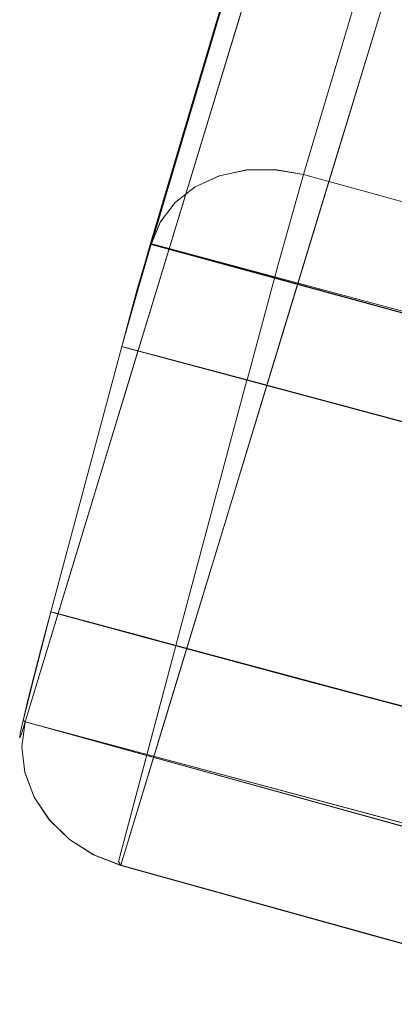
# Model space of a CAD drawing. Units: inches. Extents: x -73 to 85, y -111 to 84.
# Drawn here: x 2 to 2, y -46 to -45 of the extents above; entities that cross this region are included whole.
import ezdxf

# ---------------------------------------------------------------- set-up
doc = ezdxf.new("R2010")
doc.units = ezdxf.units.IN
doc.header["$MEASUREMENT"] = 0
doc.layers.add('SEAT-BASEWOOD', color=5, linetype='Continuous', lineweight=9)

# ---------------------------------------------------------------- blocks, each defined once
blk = doc.blocks.new('ONOVWN100_0T')
at = {"layer": 'SEAT-BASEWOOD'}
for points, invisible_edges in [([(-10.7039, 10.0741, 0.3151), (-10.5474, 10.1321, 0.2946), (-10.5733, 10.0932, 0.1449)], 15), ([(-10.5474, 10.1321, 0.2946), (-10.7039, 10.0741, 0.3151), (-10.5477, 10.1309, 0.3605)], 3), ([(-10.5477, 10.1309, 0.3605), (-10.7039, 10.0741, 0.3151), (-10.6766, 10.0999, 0.4295)], 15), ([(-10.5867, 10.1235, 0.5121), (-10.5477, 10.1309, 0.3605), (-10.6766, 10.0999, 0.4295)], 15), ([(-10.5867, 10.1235, 0.5121), (-10.5485, 10.1284, 0.4908), (-10.5477, 10.1309, 0.3605)], 12), ([(-10.5741, 10.1302, 0.3925), (-10.3773, 10.134, 0.1969), (-10.5672, 10.1312, 0.3418)], 3), ([(-10.3773, 10.134, 0.1969), (-10.5741, 10.1302, 0.3925), (-10.5678, 10.1293, 0.4433)], 13), ([(-10.5741, 10.1302, 0.3925), (-10.5672, 10.1312, 0.3418), (-10.5672, 8.9501, 0.3418), (-10.5741, 8.9491, 0.3925)], 10), ([(-10.5733, 10.0932, 0.1449), (-10.5474, 10.1321, 0.2946), (-10.4623, 10.1331, 0.2457)], 13), ([(-10.5733, 10.0932, 0.1449), (-10.4623, 10.1331, 0.2457), (-10.3777, 10.1076, 0.0984)], 15), ([(-10.5678, 10.1293, 0.4433), (-10.5485, 10.1284, 0.4908), (-10.3773, 10.134, 0.1969)], 14), ([(-10.5474, 10.1321, 0.2946), (-10.5672, 10.1312, 0.3418), (-10.3773, 10.134, 0.1969)], 14), ([(-10.5474, 8.951, 0.2946), (-10.5672, 8.9501, 0.3418), (-10.5672, 10.1312, 0.3418), (-10.5474, 10.1321, 0.2946)], 10), ([(-10.5474, 10.1321, 0.2946), (-10.5514, 9.7822, 0.4857), (-10.5599, 9.6124, 0.3141)], 15), ([(-10.5474, 10.1321, 0.2946), (-10.5599, 9.6124, 0.3141), (-10.5037, 9.8012, 0.2406)], 15), ([(-10.5474, 10.1321, 0.2946), (-10.5485, 10.1284, 0.4908), (-10.5514, 9.7822, 0.4857)], 12), ([(-9.9608, 10.134, 0.1969), (-10.5485, 10.1284, 0.4908), (-9.7984, 10.1324, 0.2825)], 15), ([(-10.5485, 10.1284, 0.4908), (-9.9608, 10.134, 0.1969), (-10.3773, 10.134, 0.1969)], 13), ([(-9.7984, 10.1324, 0.2825), (-10.5485, 10.1284, 0.4908), (-0.9743, 9.8844, 13.1721)], 3), ([(-10.5161, 10.1329, 0.2541), (-10.5474, 10.1321, 0.2946), (-10.3773, 10.134, 0.1969)], 14), ([(-10.5474, 10.1321, 0.2946), (-10.5037, 9.8012, 0.2406), (-10.477, 10.1329, 0.2542)], 3), ([(-10.5161, 8.9518, 0.2541), (-10.5474, 8.951, 0.2946), (-10.5474, 10.1321, 0.2946), (-10.5161, 10.1329, 0.2541)], 10), ([(-10.4754, 10.1335, 0.223), (-10.5161, 10.1329, 0.2541), (-10.3773, 10.134, 0.1969)], 14), ([(-10.5161, 10.1329, 0.2541), (-10.4754, 10.1335, 0.223), (-10.4754, 8.9524, 0.223), (-10.5161, 8.9518, 0.2541)], 10), ([(-10.3773, 10.134, 0.1969), (-10.477, 10.1329, 0.2542), (-10.5037, 9.8012, 0.2406)], 14), ([(-10.5037, 9.8012, 0.2406), (-10.3772, 9.6453, 0.1969), (-10.3773, 10.134, 0.1969)], 13), ([(-10.3773, 10.134, 0.1969), (-10.428, 10.1339, 0.2035), (-10.4754, 10.1335, 0.223)], 12), ([(-10.4754, 10.1335, 0.223), (-10.428, 10.1339, 0.2035), (-10.428, 8.9528, 0.2035), (-10.4754, 8.9524, 0.223)], 10), ([(-10.3773, 10.134, 0.1969), (-10.3775, 10.1273, 0.1459), (-10.4623, 10.1331, 0.2457)], 2), ([(-10.4623, 10.1331, 0.2457), (-10.3775, 10.1273, 0.1459), (-10.3777, 10.1076, 0.0984)], 13), ([(-10.428, 10.1339, 0.2035), (-10.3773, 10.134, 0.1969), (-10.3773, 8.9529, 0.1969), (-10.428, 8.9528, 0.2035)], 8), ([(-10.3775, 10.1273, 0.1459), (-10.3773, 10.134, 0.1969), (-10.3781, 9.9881, 0.0067)], 14), ([(-10.3781, 9.9372, 0), (-10.3773, 10.134, 0.1969), (-10.378, 9.1498, 0)], 3), ([(-10.3781, 9.9881, 0.0067), (-10.3773, 10.134, 0.1969), (-10.3781, 9.9372, 0)], 3), ([(-10.378, 9.1498, 0), (-10.3773, 10.134, 0.1969), (-10.3772, 8.9529, 0.1968)], 13), ([(-9.9608, 10.1273, 0.1459), (-10.3773, 10.1273, 0.1459), (-10.3773, 10.134, 0.1969), (-9.9608, 10.134, 0.1969)], 1), ([(-10.3773, 8.9529, 0.1968), (-10.3773, 10.134, 0.1969), (-10.3773, 9.1498, 0), (-10.3773, 9.0988, 0.0067)], 10), ([(-10.3773, 10.134, 0.1969), (-10.3773, 10.1273, 0.1459), (-10.3773, 10.1076, 0.0984), (-10.3773, 10.0763, 0.0577)], 8), ([(-10.3773, 10.134, 0.1969), (-10.3773, 10.0763, 0.0577), (-10.3773, 10.0356, 0.0264), (-10.3773, 9.9881, 0.0067)], 9), ([(-10.3773, 10.134, 0.1969), (-10.3773, 9.9881, 0.0067), (-10.3773, 9.9372, 0), (-10.3773, 9.1498, 0)], 9), ([(-9.9602, 9.1497, 0.0015), (-9.9609, 8.9529, 0.1983), (-9.9608, 10.134, 0.1983)], 13), ([(-9.8696, 10.1329, 0.2207), (-9.9608, 10.134, 0.1983), (-9.9608, 9.6714, 0.1983)], 12), ([(-9.9608, 10.134, 0.1983), (-9.8695, 10.1329, 0.2206), (-9.8813, 10.1138, 0.1235)], 14), ([(-9.9608, 10.134, 0.1983), (-9.8813, 10.1138, 0.1235), (-9.9606, 10.1271, 0.1474)], 3), ([(-9.9608, 10.134, 0.1983), (-9.9602, 9.988, 0.0083), (-9.9601, 9.9371, 0.0015)], 13), ([(-9.9602, 9.988, 0.0083), (-9.9608, 10.134, 0.1983), (-9.9606, 10.1271, 0.1474)], 13), ([(-9.9601, 9.9371, 0.0015), (-9.9602, 9.1497, 0.0015), (-9.9608, 10.134, 0.1983)], 14), ([(-9.9608, 10.134, 0.1969), (-9.9608, 8.9529, 0.1968), (-9.9608, 9.9372, 0), (-9.9608, 9.9881, 0.0067)], 10), ([(-9.9608, 10.1076, 0.0984), (-9.9608, 10.1273, 0.1459), (-9.9608, 10.134, 0.1969), (-9.9608, 10.0763, 0.0577)], 4), ([(-9.9608, 10.0356, 0.0264), (-9.9608, 10.0763, 0.0577), (-9.9608, 10.134, 0.1969), (-9.9608, 9.9881, 0.0067)], 6), ([(-9.869, 10.1336, 0.2196), (-9.9135, 10.1339, 0.2026), (-9.9608, 10.134, 0.1969)], 12), ([(-9.8298, 10.133, 0.2467), (-9.869, 10.1336, 0.2196), (-9.9608, 10.134, 0.1969)], 14), ([(-9.8298, 10.133, 0.2467), (-9.9608, 10.134, 0.1969), (-9.7984, 10.1324, 0.2825)], 3), ([(-9.9608, 8.9529, 0.1969), (-9.9608, 10.134, 0.1969), (-9.9135, 10.1339, 0.2026), (-9.9135, 8.9528, 0.2026)], 4), ([(-9.8696, 10.1329, 0.2207), (-9.9608, 9.6714, 0.1983), (-9.8748, 9.5428, 0.215)], 15), ([(-9.9135, 8.9528, 0.2026), (-9.9135, 10.1339, 0.2026), (-9.869, 10.1336, 0.2196), (-9.869, 8.9525, 0.2196)], 5), ([(-9.8695, 10.1329, 0.2206), (-9.8033, 10.076, 0.0975), (-9.8813, 10.1138, 0.1235)], 15), ([(-9.8696, 10.1329, 0.2207), (-9.8748, 9.5428, 0.215), (-9.8319, 9.5936, 0.2424)], 15), ([(-9.7991, 10.131, 0.2829), (-9.8696, 10.1329, 0.2207), (-9.8007, 9.7722, 0.2772)], 2), ([(-9.8696, 10.1329, 0.2207), (-9.8319, 9.5936, 0.2424), (-9.8007, 9.7722, 0.2772)], 15), ([(-9.7629, 10.1263, 0.2579), (-9.8695, 10.1329, 0.2206), (-9.7991, 10.131, 0.2829)], 1), ([(-9.8695, 10.1329, 0.2206), (-9.7629, 10.1263, 0.2579), (-9.7286, 10.112, 0.234)], 13), ([(-9.7286, 10.112, 0.234), (-9.8033, 10.076, 0.0975), (-9.8695, 10.1329, 0.2206)], 15), ([(-9.8298, 10.133, 0.2467), (-9.8298, 8.9519, 0.2467), (-9.869, 8.9525, 0.2196), (-9.869, 10.1336, 0.2196)], 5), ([(-9.8298, 8.9519, 0.2467), (-9.8298, 10.133, 0.2467), (-9.7984, 10.1324, 0.2825), (-9.7984, 8.9513, 0.2825)], 1), ([(-9.7984, 10.131, 0.2825), (-9.8051, 8.9516, 0.2644), (-0.9715, 9.883, 13.1762)], 2), ([(-9.8051, 8.9516, 0.2644), (-9.7995, 10.131, 0.2832), (-9.6416, 9.1492, 0.1562)], 14), ([(-9.6419, 9.1492, 0.1557), (-9.7991, 10.131, 0.2829), (-9.8045, 8.9516, 0.264)], 13), ([(-9.7995, 10.131, 0.2832), (-0.9726, 9.883, 13.177), (-0.9363, 9.8785, 13.1521)], 12), ([(-9.7995, 10.131, 0.2832), (-0.9363, 9.8785, 13.1521), (-9.7632, 10.1265, 0.2583)], 3), ([(-9.6409, 9.9789, 0.1718), (-9.6371, 9.9349, 0.1683), (-9.7995, 10.131, 0.2832)], 14), ([(-9.6409, 9.9789, 0.1718), (-9.7995, 10.131, 0.2832), (-9.7287, 10.1123, 0.2344)], 15), ([(-9.7287, 10.1123, 0.2344), (-9.7995, 10.131, 0.2832), (-9.7632, 10.1265, 0.2583)], 1), ([(-9.6416, 9.1492, 0.1562), (-9.7995, 10.131, 0.2832), (-9.6371, 9.9349, 0.1683)], 3), ([(-9.7991, 10.131, 0.2829), (-9.6412, 9.9789, 0.1711), (-9.7629, 10.1263, 0.2579)], 3), ([(-9.6419, 9.1492, 0.1557), (-9.6372, 9.935, 0.1676), (-9.7991, 10.131, 0.2829)], 14), ([(-9.6412, 9.9789, 0.1711), (-9.7991, 10.131, 0.2829), (-9.6372, 9.935, 0.1676)], 3), ([(-10.5485, 10.1284, 0.4908), (-10.7169, 9.9756, 0.5824), (-10.7216, 9.9318, 0.5842)], 13), ([(-10.7216, 9.9318, 0.5842), (-10.5583, 8.9476, 0.4736), (-10.5485, 10.1284, 0.4908)], 13), ([(-10.5485, 10.1284, 0.4908), (-10.7212, 9.9318, 0.5849), (-10.7165, 9.9755, 0.5831)], 13), ([(-10.7212, 9.9318, 0.5849), (-10.5485, 10.1284, 0.4908), (-10.5583, 8.9476, 0.4736)], 13), ([(-10.5485, 10.1284, 0.4908), (-10.7038, 10.0171, 0.5758), (-10.7169, 9.9756, 0.5824)], 13), ([(-10.7165, 9.9755, 0.5831), (-10.7035, 10.0171, 0.5765), (-10.5485, 10.1284, 0.4908)], 14), ([(-10.5485, 10.1284, 0.4908), (-10.6831, 10.0544, 0.5649), (-10.7038, 10.0171, 0.5758)], 13), ([(-10.6828, 10.0544, 0.5655), (-10.5485, 10.1284, 0.4908), (-10.7035, 10.0171, 0.5765)], 3), ([(-10.5485, 10.1284, 0.4908), (-10.6557, 10.0855, 0.5501), (-10.6831, 10.0544, 0.5649)], 13), ([(-10.6554, 10.0855, 0.5506), (-10.5485, 10.1284, 0.4908), (-10.6828, 10.0544, 0.5655)], 3), ([(-10.5867, 10.1235, 0.5121), (-10.6766, 10.0999, 0.4295), (-10.623, 10.109, 0.5322)], 3), ([(-10.5485, 10.1284, 0.4908), (-10.5867, 10.1235, 0.5121), (-10.6557, 10.0855, 0.5501)], 14), ([(-10.623, 10.109, 0.5322), (-10.6557, 10.0855, 0.5501), (-10.5867, 10.1235, 0.5121)], 2), ([(-10.6554, 10.0855, 0.5506), (-10.6228, 10.109, 0.5325), (-10.5485, 10.1284, 0.4908)], 14), ([(-10.5866, 10.1235, 0.5123), (-10.5485, 10.1284, 0.4908), (-10.6228, 10.109, 0.5325)], 2), ([(-10.5866, 10.1235, 0.5123), (-10.6228, 10.109, 0.5325), (-10.2715, 10.119, 0.9793)], 14), ([(-10.6228, 10.109, 0.5325), (-10.1333, 10.0527, 1.5049), (-10.2715, 10.119, 0.9793)], 15), ([(-10.2715, 10.119, 0.9793), (-10.5485, 10.1284, 0.4908), (-10.5866, 10.1235, 0.5123)], 12), ([(-10.5678, 10.1293, 0.4433), (-10.5741, 10.1302, 0.3925), (-10.5741, 8.9491, 0.3925), (-10.5678, 8.9482, 0.4433)], 10), ([(-10.5678, 8.9482, 0.4433), (-10.5485, 8.9473, 0.4908), (-10.5485, 10.1284, 0.4908), (-10.5678, 10.1293, 0.4433)], 8), ([(-1.6948, 8.6469, 16.1067), (-10.5583, 8.9476, 0.4736), (-10.5485, 10.1284, 0.4908)], 12), ([(-10.5485, 10.1284, 0.4908), (-1.6851, 9.8276, 16.1239), (-1.6948, 8.6469, 16.1067)], 12), ([(-0.9743, 9.8844, 13.1721), (-10.5485, 10.1284, 0.4908), (-1.6942, 9.828, 16.1078)], 13), ([(-10.3781, 9.9881, 0.0067), (-10.378, 10.0356, 0.0264), (-10.3775, 10.1273, 0.1459)], 14), ([(-10.3777, 10.1076, 0.0984), (-10.3775, 10.1273, 0.1459), (-10.378, 10.0356, 0.0264)], 14), ([(-9.9608, 10.1076, 0.0984), (-10.3773, 10.1076, 0.0984), (-10.3773, 10.1273, 0.1459), (-9.9608, 10.1273, 0.1459)], 5), ([(-10.1333, 10.0527, 1.5049), (-9.9945, 10.1096, 1.4679), (-10.2715, 10.119, 0.9793)], 13), ([(-9.9606, 10.1271, 0.1474), (-9.8813, 10.1138, 0.1235), (-9.9605, 10.1074, 0.0999)], 3), ([(-9.9606, 10.1271, 0.1474), (-9.9602, 10.0355, 0.028), (-9.9602, 9.988, 0.0083)], 13), ([(-9.9606, 10.1271, 0.1474), (-9.9605, 10.1074, 0.0999), (-9.9602, 10.0355, 0.028)], 14), ([(-9.7632, 10.1265, 0.2583), (-0.9363, 9.8785, 13.1521), (-0.9018, 9.8642, 13.1282)], 13), ([(-9.7632, 10.1265, 0.2583), (-0.9018, 9.8642, 13.1282), (-9.7287, 10.1123, 0.2344)], 3), ([(-9.7286, 10.112, 0.234), (-9.7629, 10.1263, 0.2579), (-9.6531, 10.0206, 0.1801)], 14), ([(-9.6412, 9.9789, 0.1711), (-9.6531, 10.0206, 0.1801), (-9.7629, 10.1263, 0.2579)], 14), ([(-10.623, 10.109, 0.5322), (-10.6766, 10.0999, 0.4295), (-10.6557, 10.0855, 0.5501)], 3), ([(-10.6228, 10.109, 0.5325), (-10.6554, 10.0855, 0.5506), (-10.1333, 10.0527, 1.5049)], 14), ([(-10.5733, 10.0932, 0.1449), (-10.3777, 10.1076, 0.0984), (-10.3779, 10.0764, 0.0577)], 13), ([(-10.3779, 10.0764, 0.0577), (-10.3777, 10.1076, 0.0984), (-10.378, 10.0356, 0.0264)], 2), ([(-10.3773, 10.1076, 0.0984), (-9.9608, 10.1076, 0.0984), (-9.9608, 10.0763, 0.0577), (-10.3773, 10.0763, 0.0577)], 5), ([(-10.1333, 10.0527, 1.5049), (-9.7732, 10.0818, 2.0243), (-9.9945, 10.1096, 1.4679)], 15), ([(-9.7176, 10.1002, 1.9564), (-9.9945, 10.1096, 1.4679), (-9.7732, 10.0818, 2.0243)], 14), ([(-9.8813, 10.1138, 0.1235), (-9.9603, 10.0763, 0.0591), (-9.9605, 10.1074, 0.0999)], 13), ([(-9.9603, 10.0763, 0.0591), (-9.9602, 10.0355, 0.028), (-9.9605, 10.1074, 0.0999)], 2), ([(-9.8758, 10.057, 0.0522), (-9.9603, 10.0763, 0.0591), (-9.8813, 10.1138, 0.1235)], 15), ([(-9.8813, 10.1138, 0.1235), (-9.8033, 10.076, 0.0975), (-9.8758, 10.057, 0.0522)], 15), ([(-9.6978, 10.0889, 0.2123), (-9.8033, 10.076, 0.0975), (-9.7286, 10.112, 0.234)], 3), ([(-9.7287, 10.1123, 0.2344), (-0.9018, 9.8642, 13.1282), (-0.8709, 9.841, 13.1066)], 13), ([(-0.8709, 9.841, 13.1066), (-9.6978, 10.089, 0.2128), (-9.7287, 10.1123, 0.2344)], 13), ([(-9.6721, 10.0579, 0.1946), (-9.6409, 9.9789, 0.1718), (-9.7287, 10.1123, 0.2344)], 15), ([(-9.6978, 10.089, 0.2128), (-9.6721, 10.0579, 0.1946), (-9.7287, 10.1123, 0.2344)], 2), ([(-9.6722, 10.058, 0.194), (-9.6978, 10.0889, 0.2123), (-9.7286, 10.112, 0.234)], 12), ([(-9.6722, 10.058, 0.194), (-9.7286, 10.112, 0.234), (-9.6531, 10.0206, 0.1801)], 3), ([(-10.7397, 10.0361, 0.4343), (-10.6831, 10.0544, 0.5649), (-10.6766, 10.0999, 0.4295)], 15), ([(-10.7039, 10.0741, 0.3151), (-10.7397, 10.0361, 0.4343), (-10.6766, 10.0999, 0.4295)], 15), ([(-10.7039, 10.0741, 0.3151), (-10.5733, 10.0932, 0.1449), (-10.661, 10.025, 0.1513)], 15), ([(-10.6557, 10.0855, 0.5501), (-10.6766, 10.0999, 0.4295), (-10.6831, 10.0544, 0.5649)], 3), ([(-10.6828, 10.0544, 0.5655), (-10.1333, 10.0527, 1.5049), (-10.6554, 10.0855, 0.5506)], 3), ([(-10.5733, 10.0932, 0.1449), (-10.5341, 10.0145, 0.0492), (-10.661, 10.025, 0.1513)], 15), ([(-10.5733, 10.0932, 0.1449), (-10.3779, 10.0764, 0.0577), (-10.5341, 10.0145, 0.0492)], 15), ([(-9.8033, 10.076, 0.0975), (-9.6978, 10.0889, 0.2123), (-9.6722, 10.058, 0.194)], 13), ([(-9.7732, 10.0818, 2.0243), (-9.4406, 10.0908, 2.4449), (-9.7176, 10.1002, 1.9564)], 13), ([(-9.4406, 10.0908, 2.4449), (-9.7732, 10.0818, 2.0243), (-9.4206, 10.0618, 2.6764)], 15), ([(-0.8709, 9.841, 13.1066), (-0.8452, 9.8099, 13.0884), (-9.6978, 10.089, 0.2128)], 14), ([(-0.8452, 9.8099, 13.0884), (-9.6721, 10.0579, 0.1946), (-9.6978, 10.089, 0.2128)], 13), ([(-9.1636, 10.0814, 2.9335), (-9.4406, 10.0908, 2.4449), (-9.4206, 10.0618, 2.6764)], 14), ([(-10.7039, 10.0741, 0.3151), (-10.7182, 9.9348, 0.3239), (-10.7397, 10.0361, 0.4343)], 15), ([(-10.661, 10.025, 0.1513), (-10.7182, 9.9348, 0.3239), (-10.7039, 10.0741, 0.3151)], 15), ([(-10.3779, 10.0764, 0.0577), (-10.378, 10.0356, 0.0264), (-10.5341, 10.0145, 0.0492)], 14), ([(-9.9608, 10.0763, 0.0577), (-9.9608, 10.0356, 0.0264), (-10.3773, 10.0356, 0.0264), (-10.3773, 10.0763, 0.0577)], 10), ([(-10.1333, 10.0527, 1.5049), (-9.7417, 10.0086, 2.2454), (-9.7732, 10.0818, 2.0243)], 15), ([(-9.8758, 10.057, 0.0522), (-9.9602, 10.0355, 0.028), (-9.9603, 10.0763, 0.0591)], 13), ([(-9.8033, 10.076, 0.0975), (-9.7787, 9.9368, 0.0445), (-9.8758, 10.057, 0.0522)], 15), ([(-9.8033, 10.076, 0.0975), (-9.6722, 10.058, 0.194), (-9.6531, 10.0206, 0.1801)], 13), ([(-9.6531, 10.0206, 0.1801), (-9.7787, 9.9368, 0.0445), (-9.8033, 10.076, 0.0975)], 15), ([(-9.4206, 10.0618, 2.6764), (-9.7732, 10.0818, 2.0243), (-9.7417, 10.0086, 2.2454)], 15), ([(-9.9602, 10.0355, 0.028), (-9.8758, 10.057, 0.0522), (-9.9602, 9.988, 0.0083)], 3), ([(-9.9602, 9.988, 0.0083), (-9.8758, 10.057, 0.0522), (-9.7787, 9.9368, 0.0445)], 15), ([(-9.3072, 9.9928, 3.0132), (-9.4206, 10.0618, 2.6764), (-9.7417, 10.0086, 2.2454)], 15), ([(-9.6721, 10.0579, 0.1946), (-0.8452, 9.8099, 13.0884), (-0.8259, 9.7726, 13.0744)], 13), ([(-9.6721, 10.0579, 0.1946), (-0.8259, 9.7726, 13.0744), (-9.6528, 10.0206, 0.1807)], 3), ([(-9.6409, 9.9789, 0.1718), (-9.6721, 10.0579, 0.1946), (-9.6528, 10.0206, 0.1807)], 1), ([(-10.7397, 10.0361, 0.4343), (-10.7038, 10.0171, 0.5758), (-10.6831, 10.0544, 0.5649)], 13), ([(-10.6828, 10.0544, 0.5655), (-10.7035, 10.0171, 0.5765), (-10.1333, 10.0527, 1.5049)], 14), ([(-10.4442, 9.9224, 1.0734), (-10.1333, 10.0527, 1.5049), (-10.7035, 10.0171, 0.5765)], 15), ([(-10.1333, 10.0527, 1.5049), (-10.4442, 9.9224, 1.0734), (-10.1672, 9.913, 1.562)], 13), ([(-9.7417, 10.0086, 2.2454), (-10.1333, 10.0527, 1.5049), (-10.1672, 9.913, 1.562)], 15), ([(-10.7169, 9.9756, 0.5824), (-10.7038, 10.0171, 0.5758), (-10.7397, 10.0361, 0.4343)], 14), ([(-10.7169, 9.9756, 0.5824), (-10.7397, 10.0361, 0.4343), (-10.7182, 9.9348, 0.3239)], 15), ([(-10.3781, 9.9881, 0.0067), (-10.5341, 10.0145, 0.0492), (-10.378, 10.0356, 0.0264)], 3), ([(-10.3773, 9.9881, 0.0067), (-10.3773, 10.0356, 0.0264), (-9.9608, 10.0356, 0.0264), (-9.9608, 9.9881, 0.0067)], 10), ([(-10.7182, 9.9348, 0.3239), (-10.661, 10.025, 0.1513), (-10.7165, 9.9364, 0.1923)], 3), ([(-10.6028, 9.9366, 0.1277), (-10.7165, 9.9364, 0.1923), (-10.661, 10.025, 0.1513)], 14), ([(-10.7165, 9.9755, 0.5831), (-10.4442, 9.9224, 1.0734), (-10.7035, 10.0171, 0.5765)], 3), ([(-10.661, 10.025, 0.1513), (-10.5341, 10.0145, 0.0492), (-10.6028, 9.9366, 0.1277)], 15), ([(-10.3781, 9.9372, 0), (-10.6028, 9.9366, 0.1277), (-10.5341, 10.0145, 0.0492)], 14), ([(-10.5341, 10.0145, 0.0492), (-10.3781, 9.9881, 0.0067), (-10.3781, 9.9372, 0)], 13), ([(-9.6412, 9.9789, 0.1711), (-9.7787, 9.9368, 0.0445), (-9.6531, 10.0206, 0.1801)], 3), ([(-9.6528, 10.0206, 0.1807), (-0.8259, 9.7726, 13.0744), (-0.814, 9.7309, 13.0655)], 13), ([(-9.6528, 10.0206, 0.1807), (-0.814, 9.7309, 13.0655), (-9.6409, 9.9789, 0.1718)], 3), ([(-10.1672, 9.913, 1.562), (-9.8902, 9.9036, 2.0505), (-9.7417, 10.0086, 2.2454)], 14), ([(-9.8902, 9.9036, 2.0505), (-9.6132, 9.8942, 2.539), (-9.7417, 10.0086, 2.2454)], 14), ([(-9.6132, 9.8942, 2.539), (-9.3072, 9.9928, 3.0132), (-9.7417, 10.0086, 2.2454)], 15), ([(-10.3773, 9.9372, 0), (-10.3773, 9.9881, 0.0067), (-9.9608, 9.9881, 0.0067), (-9.9608, 9.9372, 0)], 2), ([(-9.7787, 9.9368, 0.0445), (-9.9601, 9.9371, 0.0015), (-9.9602, 9.988, 0.0083)], 12), ([(-9.3072, 9.9928, 3.0132), (-9.6132, 9.8942, 2.539), (-9.3363, 9.8848, 3.0276)], 13), ([(-10.7182, 9.9348, 0.3239), (-10.7216, 9.9318, 0.5842), (-10.7169, 9.9756, 0.5824)], 12), ([(-10.4442, 9.9224, 1.0734), (-10.7165, 9.9755, 0.5831), (-10.7212, 9.9318, 0.5849)], 1), ([(-9.6412, 9.9789, 0.1711), (-9.6372, 9.935, 0.1676), (-9.7787, 9.9368, 0.0445)], 12), ([(-9.6409, 9.9789, 0.1718), (-0.814, 9.7309, 13.0655), (-0.8102, 9.6869, 13.062)], 13), ([(-0.8102, 9.6869, 13.062), (-9.6371, 9.9349, 0.1683), (-9.6409, 9.9789, 0.1718)], 12), ([(-10.7191, 9.9341, 0.3882), (-10.7165, 9.9364, 0.1923), (-10.7444, 9.5422, 0.2443)], 14), ([(-10.7444, 9.5422, 0.2443), (-10.7165, 9.9364, 0.1923), (-10.6728, 9.6017, 0.1294)], 15), ([(-10.5473, 9.9368, 0.0962), (-10.6728, 9.6017, 0.1294), (-10.7165, 9.9364, 0.1923)], 3), ([(-10.5473, 9.9368, 0.0962), (-10.5636, 9.6371, 0.0443), (-10.6728, 9.6017, 0.1294)], 15), ([(-10.5473, 9.9368, 0.0962), (-10.3781, 9.7367, 0), (-10.5636, 9.6371, 0.0443)], 15), ([(-10.5473, 9.9368, 0.0962), (-10.3781, 9.9372, 0), (-10.3781, 9.7367, 0)], 12), ([(-9.9608, 9.1498, 0), (-9.9608, 9.9372, 0), (-9.9608, 8.9529, 0.1968)], 14), ([(-9.9601, 9.9371, 0.0015), (-9.7787, 9.9368, 0.0445), (-9.9602, 9.6935, 0.0015)], 2), ([(-9.7787, 9.9368, 0.0445), (-9.7971, 9.5577, 0.0341), (-9.9602, 9.6935, 0.0015)], 15), ([(-9.7211, 9.7307, 0.0797), (-9.7971, 9.5577, 0.0341), (-9.7787, 9.9368, 0.0445)], 15), ([(-9.6372, 9.935, 0.1676), (-9.7211, 9.7307, 0.0797), (-9.7787, 9.9368, 0.0445)], 3), ([(-10.7191, 9.9341, 0.3882), (-10.7715, 9.6332, 0.4157), (-10.7234, 9.7314, 0.5813)], 15), ([(-10.7715, 9.6332, 0.4157), (-10.7191, 9.9341, 0.3882), (-10.7444, 9.5422, 0.2443)], 15), ([(-10.7288, 9.1446, 0.5731), (-10.5583, 8.9476, 0.4736), (-10.7216, 9.9318, 0.5842)], 3), ([(-10.7212, 9.9318, 0.5849), (-10.7284, 9.1446, 0.5739), (-1.8578, 9.631, 16.218)], 2), ([(-10.7284, 9.1446, 0.5739), (-10.7212, 9.9318, 0.5849), (-10.5583, 8.9476, 0.4736)], 14), ([(-10.7234, 9.7314, 0.5813), (-10.7216, 9.9318, 0.5842), (-10.7191, 9.9341, 0.3882)], 12), ([(-9.7211, 9.7307, 0.0797), (-9.6372, 9.935, 0.1676), (-9.6387, 9.6918, 0.1639)], 13), ([(-0.8146, 8.9012, 13.05), (-9.6416, 9.1492, 0.1562), (-9.6371, 9.9349, 0.1683)], 12), ([(-9.6371, 9.9349, 0.1683), (-0.8102, 9.6869, 13.062), (-0.8146, 8.9012, 13.05)], 12), ([(-10.5037, 9.8012, 0.2406), (-10.5599, 9.6124, 0.3141), (-10.4827, 9.4717, 0.2236)], 15), ([(-10.3772, 9.6453, 0.1969), (-10.5037, 9.8012, 0.2406), (-10.4827, 9.4717, 0.2236)], 15), ([(-10.5514, 9.7822, 0.4857), (-10.5542, 9.4361, 0.4807), (-10.5599, 9.6124, 0.3141)], 14), ([(-9.8319, 9.5936, 0.2424), (-9.8024, 9.4135, 0.2714), (-9.8007, 9.7722, 0.2772)], 13), ([(-10.7234, 9.7314, 0.5813), (-10.7715, 9.6332, 0.4157), (-10.7253, 9.5311, 0.5785)], 3), ([(-10.3781, 9.5363, 0), (-10.5636, 9.6371, 0.0443), (-10.3781, 9.7367, 0)], 3), ([(-10.3772, 9.6453, 0.1969), (-10.4827, 9.4717, 0.2236), (-10.3772, 9.2991, 0.1969)], 3), ([(-10.7253, 9.5311, 0.5785), (-10.7715, 9.6332, 0.4157), (-10.7709, 9.3554, 0.4318)], 15), ([(-10.7444, 9.5422, 0.2443), (-10.7709, 9.3554, 0.4318), (-10.7715, 9.6332, 0.4157)], 15), ([(-10.5636, 9.6371, 0.0443), (-10.6662, 9.3956, 0.1204), (-10.6728, 9.6017, 0.1294)], 15), ([(-10.5636, 9.6371, 0.0443), (-10.523, 9.3645, 0.0247), (-10.6662, 9.3956, 0.1204)], 15), ([(-10.523, 9.3645, 0.0247), (-10.5636, 9.6371, 0.0443), (-10.3781, 9.5363, 0)], 15), ([(-10.548, 9.2853, 0.287), (-10.4827, 9.4717, 0.2236), (-10.5599, 9.6124, 0.3141)], 15), ([(-10.5542, 9.4361, 0.4807), (-10.548, 9.2853, 0.287), (-10.5599, 9.6124, 0.3141)], 15), ([(-10.6662, 9.3956, 0.1204), (-10.7444, 9.5422, 0.2443), (-10.6728, 9.6017, 0.1294)], 15), ([(-10.7709, 9.3554, 0.4318), (-10.7444, 9.5422, 0.2443), (-10.7185, 9.1478, 0.3055)], 15), ([(-10.7444, 9.5422, 0.2443), (-10.7136, 9.1493, 0.1789), (-10.7185, 9.1478, 0.3055)], 13), ([(-10.7136, 9.1493, 0.1789), (-10.7444, 9.5422, 0.2443), (-10.6662, 9.3956, 0.1204)], 15), ([(-10.7288, 9.1446, 0.5731), (-10.7253, 9.5311, 0.5785), (-10.7709, 9.3554, 0.4318)], 14)]:
    blk.add_3dface(points, dxfattribs=dict(at, invisible_edges=invisible_edges))
for points in [[(-10.3773, 8.9529, 0.1968), (-9.9608, 8.9529, 0.1968), (-9.9608, 10.134, 0.1969), (-10.3773, 10.134, 0.1969)], [(-10.3773, 10.134, 0.1969), (-9.9608, 10.134, 0.1969), (-9.9608, 8.9529, 0.1969), (-10.3773, 8.9529, 0.1969)], [(-9.7984, 10.1324, 0.2825), (-0.9743, 9.8844, 13.1721), (-0.9743, 8.7033, 13.1721), (-9.7984, 8.9513, 0.2825)], [(-1.6942, 9.828, 16.1078), (-10.5485, 10.1284, 0.4908), (-10.5485, 8.9473, 0.4908), (-1.6942, 8.6469, 16.1078)], [(-9.9608, 9.1498, 0), (-10.3773, 9.1498, 0), (-10.3773, 9.9372, 0), (-9.9608, 9.9372, 0)]]:
    blk.add_3dface(points, dxfattribs=at)

msp = doc.modelspace()

# ---------------------------------------------------------------- block references
at = {"rotation": 74.99999999999994}
msp.add_blockref('ONOVWN100_0T', (14.3292, -38.1033), dxfattribs=at)

doc.saveas('drawing.dxf')
